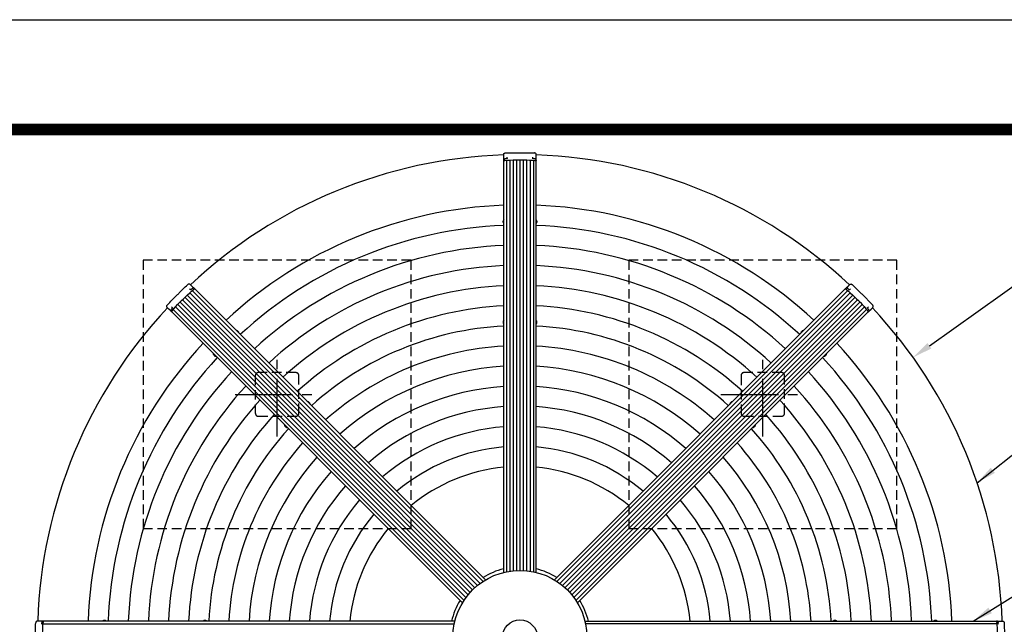
# Model space of a CAD drawing. Extents: x 0 to 12600, y 0 to 8910.
# Drawn here: x 1776 to 4714, y 7107 to 8910 of the extents above; entities that cross this region are included whole.
import ezdxf
from ezdxf.enums import TextEntityAlignment as Align

# ---------------------------------------------------------------- set-up
doc = ezdxf.new("R2010")
doc.units = 0
doc.header["$LTSCALE"] = 9
doc.linetypes.add('CENTER2', pattern=[28.575, 19.05, -3.175, 3.175, -3.175])
doc.linetypes.add('HIDDEN2', pattern=[4.7625, 3.175, -1.5875])
doc.layers.get('0').update_dxf_attribs({"linetype": 'CONTINUOUS'})
doc.layers.get('DEFPOINTS').update_dxf_attribs({"linetype": 'CONTINUOUS'})
for name, color, linetype in [('P001', 131, 'CONTINUOUS'), ('P002', 181, 'CONTINUOUS'), ('P006', 141, 'CONTINUOUS'), ('P020', 121, 'CONTINUOUS'), ('P901', 135, 'CONTINUOUS'), ('P906', 145, 'CONTINUOUS'), ('P919', 75, 'CONTINUOUS'), ('P_1CENTER', 2, 'CONTINUOUS'), ('P_2DIM', 6, 'CONTINUOUS'), ('P_5DRAWFRAME', 104, 'CONTINUOUS')]:
    doc.layers.add(name, color=color, linetype=linetype)
doc.styles.add('BIGFONT', font='simplex.shx', dxfattribs={"bigfont": 'bigfont.shx'})
doc.dimstyles.new('DIMBIGFONT$3', dxfattribs={"dimscale": 30, "dimtxt": 3, "dimasz": 2, "dimexe": 1.5, "dimexo": 3, "dimgap": 0.75, "dimtad": 1, "dimtih": 1, "dimtoh": 1, "dimdec": 1, "dimdsep": 46, "dimtxsty": 'BIGFONT', "dimcen": 0, "dimclrt": 230, "dimadec": 1, "dimazin": 2, "dimtfac": 0.6, "dimtdec": 1, "dimtofl": 0, "dimtmove": 0, "dimatfit": 0, "dimfxl": 0, "dimtvp": 1, "dimtolj": 1, "dimarcsym": 0})
doc.dimstyles.new('DIMBIGFONT$7', dxfattribs={"dimscale": 30, "dimtxt": 3, "dimasz": 2, "dimexe": 1.5, "dimexo": 3, "dimgap": 0.75, "dimtad": 1, "dimdec": 1, "dimdsep": 46, "dimtxsty": 'BIGFONT', "dimcen": 0, "dimclrt": 230, "dimadec": 1, "dimazin": 2, "dimtfac": 0.6, "dimtdec": 1, "dimtofl": 0, "dimtmove": 0, "dimatfit": 3, "dimfxl": 0, "dimtvp": 1, "dimtolj": 1, "dimarcsym": 0})

# ---------------------------------------------------------------- blocks, each defined once
blk = doc.blocks.new('DFP3')
at = {"color": 0}
for p, q in [((21.5, 286.6), (408, 286.6)), ((21.5, 286.55), (408, 286.55)), ((21.5, 286.5), (408, 286.5)), ((21.5, 286.45), (408, 286.45)), ((21.5, 286.4), (408, 286.4)), ((408, 286.35), (21.5, 286.35)), ((21.5, 286.3), (408, 286.3)), ((408, 286.25), (21.5, 286.25)), ((21.5, 286.2), (408, 286.2)), ((408, 286.15), (21.5, 286.15)), ((21.5, 286.1), (408, 286.1)), ((21.5, 286.05), (408, 286.05)), ((21.5, 286), (408, 286)), ((21.5, 285.95), (408, 285.95)), ((21.5, 285.9), (408, 285.9)), ((21.5, 285.85), (408, 285.85)), ((21.5, 285.8), (408, 285.8)), ((21.5, 285.75), (408, 285.75)), ((21.5, 285.7), (408, 285.7)), ((408, 285.65), (21.5, 285.65)), ((21.5, 285.6), (408, 285.6))]:
    blk.add_line(p, q, dxfattribs=at)
at = {"layer": 'DEFPOINTS', "color": 0}
blk.add_line((0, 297), (420, 297), dxfattribs=at)
at = {"color": 83, "style": 'BIGFONT'}
for tag, height, p in [('PROJECT1', 4, (283.377, 25.596)), ('DATE', 3, (344.677, 25.842)), ('SCALE', 3, (379.677, 25.842)), ('PROJECT2', 4, (284.202, 17.842)), ('PROJECT3', 4, (284.202, 10.567)), ('DWGNO', 3, (358.677, 10.567))]:
    blk.add_attdef(tag, text='', height=height, dxfattribs=at).set_placement(p, align=Align.BOTTOM_CENTER)
at = {"color": 83, "ltscale": 0.5, "style": 'BIGFONT', "flags": 8}
for tag, p in [('REV04', (26.475, 27.614)), ('REV03', (26.475, 21.705)), ('REV02', (26.475, 15.575)), ('REV01', (26.475, 10.325))]:
    blk.add_attdef(tag, text='', height=2, dxfattribs=at).set_placement(p, align=Align.BOTTOM_LEFT)
for tag, p in [('REVD4', (80.979, 27.614)), ('R4D', (92.672, 27.614)), ('R4C', (101.797, 27.614)), ('R4A', (110.922, 27.614)), ('REVD3', (80.979, 21.705)), ('R3D', (92.672, 21.705)), ('R3C', (101.797, 21.705)), ('R3A', (110.922, 21.705)), ('REVD2', (80.979, 15.575)), ('R2D', (92.672, 15.575)), ('R2C', (101.797, 15.575)), ('R2A', (110.922, 15.575)), ('REVD1', (80.979, 10.325)), ('R1D', (92.672, 10.325)), ('R1C', (101.797, 10.325)), ('R1A', (110.922, 10.325))]:
    blk.add_attdef(tag, text='', height=2, dxfattribs=at).set_placement(p, align=Align.BOTTOM_CENTER)
blk = doc.blocks.new('*D22')
at = {"layer": 'DEFPOINTS', "color": 0}
for p in [(4442, 7902.7), (2095.8, 6232.4)]:
    blk.add_point(p, dxfattribs=at)
at = {"layer": 'P_2DIM', "color": 0, "lineweight": -2}
for p, q in [((4490.9, 7937.5), (4927.3, 8248.2)), ((4927.3, 8248.2), (5464.1, 8248.2))]:
    blk.add_line(p, q, dxfattribs=at)
at = {"layer": 'P_2DIM', "color": 0}
blk.add_solid([(4485.1, 7945.6), (4496.7, 7929.3), (4442, 7902.7)], dxfattribs=at)
at = {"layer": 'P_2DIM', "color": 230, "insert": (5207, 8339.3), "char_height": 90, "attachment_point": 5, "style": 'BIGFONT'}
blk.add_mtext('\\A1;(∅2880)', dxfattribs=at)

msp = doc.modelspace()

# ---------------------------------------------------------------- linework, layer by layer
at = {"layer": 'P001'}
for radius in [200, 52]:
    msp.add_circle((3268.89, 7067.55), radius, dxfattribs=at)
for radius, start, end in [(1440, 91.93012, 133.06988), (1440, 46.93012, 88.06988), (1440, 136.93012, 178.06988), (1440, 1.93012, 43.06988), (210, 103.35315, 121.64685), (210, 58.35315, 76.64685), (210, 148.35315, 166.64685), (210, 13.35315, 31.64685)]:
    msp.add_arc((3268.89, 7067.55), radius, start, end, dxfattribs=at)
at = {"layer": 'P002'}
for p, q in [((3220.39, 8500.69), (3220.39, 8507.71)), ((3220.39, 8493.2), (3220.39, 8500.69)), ((3220.39, 8493.2), (3220.39, 8492.94)), ((3230.89, 8497.55), (3230.89, 8499.95)), ((3306.89, 8497.55), (3306.89, 8499.95)), ((3317.39, 8500.69), (3317.39, 8507.71)), ((3317.39, 8493.2), (3317.39, 8500.69)), ((3317.39, 8493.2), (3317.39, 8492.94)), ((2289.8, 8115.23), (2284.84, 8120.19)), ((2295.1, 8109.93), (2289.8, 8115.23)), ((4242.68, 8109.93), (4247.98, 8115.23)), ((4247.98, 8115.23), (4252.94, 8120.19)), ((2284.6, 8105.58), (2282.9, 8107.28)), ((2295.1, 8109.93), (2295.28, 8109.75)), ((4242.68, 8109.93), (4242.5, 8109.75)), ((4253.18, 8105.58), (4254.88, 8107.28)), ((2221.21, 8046.64), (2216.25, 8051.6)), ((2230.86, 8051.84), (2229.16, 8053.54)), ((4306.92, 8051.84), (4308.62, 8053.54)), ((4316.57, 8046.64), (4321.53, 8051.6)), ((2226.51, 8041.34), (2221.21, 8046.64)), ((2226.51, 8041.34), (2226.69, 8041.16)), ((4311.27, 8041.34), (4311.09, 8041.16)), ((4311.27, 8041.34), (4316.57, 8046.64)), ((1835.75, 7116.05), (1828.73, 7116.05)), ((1843.24, 7116.05), (1835.75, 7116.05)), ((1843.24, 7116.05), (1843.5, 7116.05)), ((4694.54, 7116.05), (4694.28, 7116.05)), ((4694.54, 7116.05), (4702.03, 7116.05)), ((4702.03, 7116.05), (4709.05, 7116.05))]:
    msp.add_line(p, q, dxfattribs=at)
at = {"layer": 'P002', "flags": 128}
for points in [[(3222.8, 8494.68), (3222.9, 8494.69), (3223.02, 8494.66)], [(3224.07, 8490.37), (3232.08, 8490.96), (3240.17, 8491.44), (3248.33, 8491.8), (3256.53, 8492.03), (3264.77, 8492.15), (3273.01, 8492.15), (3281.25, 8492.03), (3289.46, 8491.8), (3297.61, 8491.44), (3305.71, 8490.96), (3313.71, 8490.37)], [(3220.39, 8488.93), (3220.46, 8489.17), (3220.65, 8489.4), (3220.97, 8489.63), (3221.4, 8489.83), (3221.94, 8490.01), (3222.57, 8490.16), (3223.27, 8490.28), (3224.03, 8490.37)], [(3317.39, 8488.93), (3317.33, 8489.17), (3317.13, 8489.4), (3316.81, 8489.63), (3316.38, 8489.83), (3315.84, 8490.01), (3315.21, 8490.16), (3314.51, 8490.28), (3313.75, 8490.37)], [(2231.11, 8041.94), (2236.36, 8048.02), (2241.74, 8054.08), (2247.26, 8060.1), (2252.89, 8066.07), (2258.63, 8071.98), (2264.46, 8077.81), (2270.37, 8083.55), (2276.34, 8089.19), (2282.36, 8094.7), (2288.42, 8100.09), (2294.5, 8105.33)], [(2298.12, 8106.91), (2297.9, 8107.03), (2297.6, 8107.06), (2297.22, 8107), (2296.77, 8106.83), (2296.26, 8106.58), (2295.71, 8106.24), (2295.12, 8105.83), (2294.53, 8105.35)], [(4239.66, 8106.91), (4239.88, 8107.03), (4240.18, 8107.06), (4240.56, 8107), (4241.02, 8106.83), (4241.52, 8106.58), (4242.08, 8106.24), (4242.66, 8105.83), (4243.25, 8105.35)], [(4243.29, 8105.33), (4249.36, 8100.09), (4255.42, 8094.7), (4261.44, 8089.19), (4267.41, 8083.55), (4273.32, 8077.81), (4279.15, 8071.98), (4284.89, 8066.07), (4290.53, 8060.1), (4296.04, 8054.08), (4301.43, 8048.02), (4306.67, 8041.94)], [(4245.44, 8109.28), (4245.51, 8109.21), (4245.57, 8109.11)], [(2227.17, 8044.1), (2227.23, 8044.17), (2227.33, 8044.23)], [(2229.53, 8038.32), (2229.41, 8038.54), (2229.38, 8038.84), (2229.45, 8039.22), (2229.61, 8039.67), (2229.86, 8040.18), (2230.2, 8040.74), (2230.61, 8041.32), (2231.09, 8041.91)], [(4308.25, 8038.32), (4308.38, 8038.54), (4308.4, 8038.84), (4308.34, 8039.22), (4308.17, 8039.67), (4307.92, 8040.18), (4307.58, 8040.74), (4307.17, 8041.32), (4306.7, 8041.91)], [(1846.07, 7022.73), (1845.48, 7030.74), (1845, 7038.83), (1844.65, 7046.98), (1844.41, 7055.19), (1844.29, 7063.43), (1844.29, 7071.67), (1844.41, 7079.91), (1844.65, 7088.12), (1845, 7096.27), (1845.48, 7104.36), (1846.07, 7112.37)], [(1847.51, 7116.05), (1847.27, 7115.98), (1847.04, 7115.79), (1846.82, 7115.47), (1846.61, 7115.04), (1846.43, 7114.5), (1846.28, 7113.87), (1846.16, 7113.17), (1846.07, 7112.41)], [(4690.27, 7116.05), (4690.51, 7115.98), (4690.74, 7115.79), (4690.97, 7115.47), (4691.17, 7115.04), (4691.35, 7114.5), (4691.5, 7113.87), (4691.62, 7113.17), (4691.71, 7112.41)], [(4691.71, 7112.37), (4692.3, 7104.36), (4692.78, 7096.27), (4693.14, 7088.12), (4693.38, 7079.91), (4693.49, 7071.67), (4693.49, 7063.43), (4693.38, 7055.19), (4693.14, 7046.98), (4692.78, 7038.83), (4692.3, 7030.74), (4691.71, 7022.73)], [(4696.03, 7113.64), (4696.03, 7113.54), (4696, 7113.43)]]:
    msp.add_lwpolyline(points, dxfattribs=at)
at = {"layer": 'P002'}
for centre, start, end in [((3221.87, 8492.71), 132.30759, 181.64462), ((4243.38, 8108.54), 87.30759, 136.64462), ((2227.9, 8042.04), 177.30759, 226.64462), ((4694.05, 7114.57), 42.30759, 91.64462)]:
    msp.add_arc(centre, 1.48, start, end, dxfattribs=at)
for points, knots in [([(3220.39, 8507.71), (3220.43, 8508.18), (3220.51, 8509.13), (3221.07, 8510.32), (3221.79, 8511.22), (3222.48, 8511.8), (3223.21, 8512.23), (3223.91, 8512.51), (3224.57, 8512.65), (3224.96, 8512.69), (3225.18, 8512.7), (3225.24, 8512.71)], [0, 0, 0, 0, 0.21766318, 0.44200301, 0.59281249, 0.70373915, 0.78766837, 0.89053768, 0.93934456, 0.98276948, 1, 1, 1, 1]), ([(3221.7, 8494.32), (3221.6, 8494.28), (3221.27, 8494.16), (3221.03, 8493.95), (3220.87, 8493.81)], [0, 0, 0, 0, 0.3047724, 1, 1, 1, 1]), ([(3222.8, 8494.68), (3222.51, 8494.61), (3222.1, 8494.52), (3221.78, 8494.37), (3221.69, 8494.32)], [0, 0, 0, 0, 0.7194547, 1, 1, 1, 1]), ([(3229.82, 8495.32), (3228.57, 8495.23), (3226.71, 8495.09), (3224.86, 8494.94), (3224.26, 8494.9)], [0, 0, 0, 0, 0.6706012, 1, 1, 1, 1]), ([(3225.24, 8512.71), (3232.48, 8512.9), (3243.35, 8513.18), (3257.93, 8513.34), (3268.88, 8513.38), (3279.81, 8513.34), (3294.39, 8513.18), (3305.27, 8512.9), (3312.54, 8512.71)], [0, 0, 0, 0, 0.24952254, 0.37476195, 0.50000014, 0.62475973, 0.7495206, 1, 1, 1, 1]), ([(3230.89, 8496.33), (3230.89, 8496.33), (3230.89, 8496.23), (3230.84, 8496.03), (3230.67, 8495.74), (3230.4, 8495.5), (3230.1, 8495.35), (3229.9, 8495.34), (3229.82, 8495.33)], [0, 0, 0, 0, 0.0079657, 0.2123969, 0.4105039, 0.6234488, 0.8427224, 1, 1, 1, 1]), ([(3230.89, 8496.37), (3230.89, 8496.39), (3230.89, 8496.64), (3230.89, 8497.11), (3230.89, 8497.4), (3230.89, 8497.55)], [0, 0, 0, 0, 0.0381557, 0.4953837, 1, 1, 1, 1]), ([(3306.89, 8496.37), (3306.89, 8496.39), (3306.89, 8496.64), (3306.89, 8497.11), (3306.89, 8497.4), (3306.89, 8497.55)], [0, 0, 0, 0, 0.0381557, 0.4953837, 1, 1, 1, 1]), ([(3307.96, 8495.34), (3307.88, 8495.34), (3307.7, 8495.35), (3307.39, 8495.5), (3307.11, 8495.74), (3306.94, 8496.04), (3306.88, 8496.27), (3306.89, 8496.38), (3306.9, 8496.4)], [0, 0, 0, 0, 0.1425847, 0.349462, 0.5628301, 0.7632833, 0.9595655, 1, 1, 1, 1]), ([(3313.53, 8494.9), (3312.29, 8494.99), (3310.44, 8495.14), (3308.58, 8495.28), (3307.96, 8495.32)], [0, 0, 0, 0, 0.67060927, 1, 1, 1, 1]), ([(3317.39, 8507.71), (3317.35, 8508.18), (3317.28, 8509.13), (3316.72, 8510.32), (3315.99, 8511.22), (3315.3, 8511.8), (3314.57, 8512.23), (3313.87, 8512.51), (3313.21, 8512.65), (3312.82, 8512.69), (3312.6, 8512.7), (3312.54, 8512.71)], [0, 0, 0, 0, 0.21766318, 0.44200301, 0.59281249, 0.70373915, 0.78766837, 0.89053768, 0.93934456, 0.98276948, 1, 1, 1, 1]), ([(3314.98, 8494.68), (3314.91, 8494.7), (3314.51, 8494.79), (3313.97, 8494.86), (3313.51, 8494.9), (3313.44, 8494.9)], [0, 0, 0, 0, 0.1416855, 0.8757114, 1, 1, 1, 1]), ([(3316.1, 8494.33), (3316.04, 8494.35), (3315.74, 8494.5), (3315.37, 8494.62), (3315, 8494.68), (3314.98, 8494.68)], [0, 0, 0, 0, 0.1800844, 0.9419378, 1, 1, 1, 1]), ([(3316.91, 8493.79), (3316.85, 8493.85), (3316.64, 8494.07), (3316.38, 8494.23), (3316.13, 8494.32), (3316.09, 8494.33)], [0, 0, 0, 0, 0.2646434, 0.9049841, 1, 1, 1, 1]), ([(3317.39, 8492.75), (3317.36, 8492.98), (3317.29, 8493.4), (3317.03, 8493.68), (3316.91, 8493.81)], [0, 0, 0, 0, 0.5577458, 1, 1, 1, 1]), ([(2216.15, 8058.56), (2221.13, 8063.82), (2228.62, 8071.71), (2238.81, 8082.12), (2246.52, 8089.9), (2254.29, 8097.6), (2264.71, 8107.79), (2272.6, 8115.29), (2277.88, 8120.3)], [0, 0, 0, 0, 0.24952254, 0.37476195, 0.50000014, 0.62475973, 0.7495206, 1, 1, 1, 1]), ([(2284.84, 8120.19), (2284.48, 8120.49), (2283.76, 8121.11), (2282.51, 8121.56), (2281.37, 8121.69), (2280.47, 8121.61), (2279.65, 8121.4), (2278.96, 8121.1), (2278.39, 8120.73), (2278.08, 8120.49), (2277.92, 8120.34), (2277.88, 8120.3)], [0, 0, 0, 0, 0.21766318, 0.44200301, 0.59281249, 0.70373915, 0.78766837, 0.89053768, 0.93934456, 0.98276948, 1, 1, 1, 1]), ([(4252.94, 8120.19), (4253.3, 8120.49), (4254.03, 8121.11), (4255.27, 8121.56), (4256.41, 8121.69), (4257.31, 8121.61), (4258.13, 8121.4), (4258.82, 8121.1), (4259.39, 8120.73), (4259.7, 8120.49), (4259.86, 8120.34), (4259.91, 8120.3)], [0, 0, 0, 0, 0.21766318, 0.44200301, 0.59281249, 0.70373915, 0.78766837, 0.89053768, 0.93934456, 0.98276948, 1, 1, 1, 1]), ([(4259.91, 8120.3), (4265.16, 8115.31), (4273.05, 8107.82), (4283.47, 8097.63), (4291.24, 8089.92), (4298.94, 8082.15), (4309.13, 8071.74), (4316.63, 8063.84), (4321.64, 8058.56)], [0, 0, 0, 0, 0.24952254, 0.37476195, 0.50000014, 0.62475973, 0.7495206, 1, 1, 1, 1]), ([(2285.43, 8104.75), (2285.42, 8104.76), (2285.24, 8104.94), (2284.91, 8105.27), (2284.71, 8105.47), (2284.6, 8105.58)], [0, 0, 0, 0, 0.0381557, 0.4953837, 1, 1, 1, 1]), ([(2286.92, 8104.77), (2286.86, 8104.72), (2286.72, 8104.6), (2286.4, 8104.48), (2286.04, 8104.46), (2285.7, 8104.55), (2285.5, 8104.67), (2285.43, 8104.76), (2285.42, 8104.77)], [0, 0, 0, 0, 0.1425847, 0.349462, 0.5628301, 0.7632833, 0.9595655, 1, 1, 1, 1]), ([(2291.17, 8108.4), (2290.22, 8107.59), (2288.81, 8106.39), (2287.4, 8105.17), (2286.93, 8104.76)], [0, 0, 0, 0, 0.67060927, 1, 1, 1, 1]), ([(2292.34, 8109.27), (2292.29, 8109.24), (2291.94, 8109.02), (2291.51, 8108.69), (2291.15, 8108.39), (2291.1, 8108.34)], [0, 0, 0, 0, 0.1416855, 0.8757114, 1, 1, 1, 1]), ([(2293.39, 8109.81), (2293.33, 8109.79), (2293.01, 8109.68), (2292.67, 8109.51), (2292.37, 8109.29), (2292.34, 8109.27)], [0, 0, 0, 0, 0.1800844, 0.9419378, 1, 1, 1, 1]), ([(2294.34, 8110.01), (2294.25, 8110.01), (2293.95, 8110.02), (2293.65, 8109.94), (2293.42, 8109.83), (2293.38, 8109.81)], [0, 0, 0, 0, 0.2646434, 0.9049841, 1, 1, 1, 1]), ([(2295.42, 8109.61), (2295.23, 8109.75), (2294.89, 8110), (2294.5, 8110.01), (2294.33, 8110.02)], [0, 0, 0, 0, 0.5577458, 1, 1, 1, 1]), ([(4244.4, 8109.79), (4244.3, 8109.84), (4243.98, 8109.99), (4243.67, 8110.01), (4243.45, 8110.03)], [0, 0, 0, 0, 0.3047724, 1, 1, 1, 1]), ([(4245.44, 8109.27), (4245.18, 8109.43), (4244.82, 8109.65), (4244.49, 8109.78), (4244.4, 8109.81)], [0, 0, 0, 0, 0.7194547, 1, 1, 1, 1]), ([(4250.85, 8104.76), (4249.9, 8105.58), (4248.49, 8106.8), (4247.08, 8108), (4246.61, 8108.4)], [0, 0, 0, 0, 0.6706012, 1, 1, 1, 1]), ([(4252.32, 8104.72), (4252.32, 8104.72), (4252.25, 8104.65), (4252.07, 8104.54), (4251.74, 8104.46), (4251.39, 8104.48), (4251.07, 8104.59), (4250.92, 8104.72), (4250.86, 8104.77)], [0, 0, 0, 0, 0.0079657, 0.2123969, 0.4105039, 0.6234488, 0.8427224, 1, 1, 1, 1]), ([(4252.35, 8104.75), (4252.36, 8104.76), (4252.54, 8104.94), (4252.87, 8105.27), (4253.08, 8105.47), (4253.18, 8105.58)], [0, 0, 0, 0, 0.0381557, 0.4953837, 1, 1, 1, 1]), ([(2216.25, 8051.6), (2215.95, 8051.96), (2215.33, 8052.69), (2214.88, 8053.93), (2214.75, 8055.07), (2214.83, 8055.97), (2215.04, 8056.79), (2215.35, 8057.48), (2215.71, 8058.05), (2215.95, 8058.36), (2216.1, 8058.52), (2216.15, 8058.56)], [0, 0, 0, 0, 0.21766318, 0.44200301, 0.59281249, 0.70373915, 0.78766837, 0.89053768, 0.93934456, 0.98276948, 1, 1, 1, 1]), ([(2231.69, 8051.01), (2231.68, 8051.02), (2231.5, 8051.2), (2231.17, 8051.53), (2230.97, 8051.73), (2230.86, 8051.84)], [0, 0, 0, 0, 0.0381557, 0.4953837, 1, 1, 1, 1]), ([(4306.09, 8051.01), (4306.1, 8051.02), (4306.28, 8051.2), (4306.62, 8051.53), (4306.82, 8051.73), (4306.92, 8051.84)], [0, 0, 0, 0, 0.0381557, 0.4953837, 1, 1, 1, 1]), ([(4321.53, 8051.6), (4321.84, 8051.96), (4322.45, 8052.69), (4322.9, 8053.93), (4323.03, 8055.07), (4322.95, 8055.97), (4322.74, 8056.79), (4322.44, 8057.48), (4322.07, 8058.05), (4321.83, 8058.36), (4321.68, 8058.52), (4321.64, 8058.56)], [0, 0, 0, 0, 0.21766318, 0.44200301, 0.59281249, 0.70373915, 0.78766837, 0.89053768, 0.93934456, 0.98276948, 1, 1, 1, 1]), ([(2226.65, 8043.06), (2226.6, 8042.96), (2226.45, 8042.64), (2226.43, 8042.33), (2226.42, 8042.11)], [0, 0, 0, 0, 0.3047724, 1, 1, 1, 1]), ([(2227.17, 8044.1), (2227.01, 8043.84), (2226.79, 8043.48), (2226.67, 8043.15), (2226.63, 8043.06)], [0, 0, 0, 0, 0.7194547, 1, 1, 1, 1]), ([(2231.68, 8049.51), (2230.86, 8048.56), (2229.64, 8047.15), (2228.44, 8045.74), (2228.04, 8045.27)], [0, 0, 0, 0, 0.6706012, 1, 1, 1, 1]), ([(2231.72, 8050.98), (2231.72, 8050.98), (2231.79, 8050.91), (2231.9, 8050.73), (2231.98, 8050.4), (2231.96, 8050.05), (2231.85, 8049.73), (2231.72, 8049.58), (2231.67, 8049.52)], [0, 0, 0, 0, 0.0079657, 0.2123969, 0.4105039, 0.6234488, 0.8427224, 1, 1, 1, 1]), ([(4306.11, 8049.52), (4306.06, 8049.58), (4305.94, 8049.72), (4305.82, 8050.04), (4305.8, 8050.41), (4305.89, 8050.74), (4306.01, 8050.94), (4306.1, 8051.01), (4306.11, 8051.03)], [0, 0, 0, 0, 0.1425847, 0.349462, 0.5628301, 0.7632833, 0.9595655, 1, 1, 1, 1]), ([(4309.74, 8045.27), (4308.93, 8046.22), (4307.73, 8047.63), (4306.51, 8049.04), (4306.1, 8049.51)], [0, 0, 0, 0, 0.67060927, 1, 1, 1, 1]), ([(4310.61, 8044.1), (4310.58, 8044.15), (4310.36, 8044.51), (4310.03, 8044.93), (4309.73, 8045.29), (4309.68, 8045.34)], [0, 0, 0, 0, 0.1416855, 0.8757114, 1, 1, 1, 1]), ([(4311.15, 8043.05), (4311.13, 8043.11), (4311.02, 8043.43), (4310.85, 8043.77), (4310.63, 8044.08), (4310.61, 8044.1)], [0, 0, 0, 0, 0.1800844, 0.9419378, 1, 1, 1, 1]), ([(4310.95, 8041.02), (4311.09, 8041.21), (4311.35, 8041.55), (4311.36, 8041.94), (4311.36, 8042.11)], [0, 0, 0, 0, 0.5577458, 1, 1, 1, 1]), ([(4311.35, 8042.1), (4311.35, 8042.19), (4311.36, 8042.49), (4311.28, 8042.79), (4311.17, 8043.03), (4311.15, 8043.06)], [0, 0, 0, 0, 0.2646434, 0.9049841, 1, 1, 1, 1]), ([(1823.73, 7023.9), (1823.55, 7031.14), (1823.26, 7042.01), (1823.1, 7056.59), (1823.06, 7067.54), (1823.1, 7078.47), (1823.26, 7093.05), (1823.55, 7103.93), (1823.73, 7111.2)], [0, 0, 0, 0, 0.24952254, 0.37476195, 0.50000014, 0.62475973, 0.7495206, 1, 1, 1, 1]), ([(1828.73, 7116.05), (1828.26, 7116.01), (1827.32, 7115.93), (1826.12, 7115.37), (1825.22, 7114.65), (1824.64, 7113.96), (1824.21, 7113.23), (1823.94, 7112.53), (1823.79, 7111.87), (1823.75, 7111.48), (1823.74, 7111.26), (1823.73, 7111.2)], [0, 0, 0, 0, 0.21766318, 0.44200301, 0.59281249, 0.70373915, 0.78766837, 0.89053768, 0.93934456, 0.98276948, 1, 1, 1, 1]), ([(1841.55, 7112.19), (1841.45, 7110.95), (1841.3, 7109.1), (1841.17, 7107.23), (1841.12, 7106.62)], [0, 0, 0, 0, 0.67060927, 1, 1, 1, 1]), ([(1841.76, 7113.64), (1841.75, 7113.57), (1841.65, 7113.17), (1841.58, 7112.63), (1841.54, 7112.17), (1841.54, 7112.1)], [0, 0, 0, 0, 0.1416855, 0.8757114, 1, 1, 1, 1]), ([(1842.11, 7114.76), (1842.09, 7114.7), (1841.95, 7114.39), (1841.82, 7114.03), (1841.76, 7113.66), (1841.76, 7113.63)], [0, 0, 0, 0, 0.1800844, 0.9419378, 1, 1, 1, 1]), ([(1842.65, 7115.57), (1842.59, 7115.51), (1842.37, 7115.3), (1842.21, 7115.04), (1842.13, 7114.78), (1842.11, 7114.75)], [0, 0, 0, 0, 0.2646434, 0.9049841, 1, 1, 1, 1]), ([(1843.7, 7116.05), (1843.46, 7116.01), (1843.04, 7115.95), (1842.76, 7115.69), (1842.64, 7115.57)], [0, 0, 0, 0, 0.5577458, 1, 1, 1, 1]), ([(4695.66, 7114.74), (4695.62, 7114.84), (4695.5, 7115.17), (4695.3, 7115.41), (4695.15, 7115.57)], [0, 0, 0, 0, 0.3047724, 1, 1, 1, 1]), ([(4696.02, 7113.64), (4695.95, 7113.93), (4695.86, 7114.34), (4695.71, 7114.66), (4695.67, 7114.75)], [0, 0, 0, 0, 0.7194547, 1, 1, 1, 1]), ([(4696.66, 7106.62), (4696.57, 7107.87), (4696.44, 7109.73), (4696.29, 7111.58), (4696.24, 7112.19)], [0, 0, 0, 0, 0.6706012, 1, 1, 1, 1]), ([(4709.05, 7116.05), (4709.52, 7116.01), (4710.47, 7115.93), (4711.66, 7115.37), (4712.56, 7114.65), (4713.14, 7113.96), (4713.57, 7113.23), (4713.85, 7112.53), (4713.99, 7111.87), (4714.04, 7111.48), (4714.04, 7111.26), (4714.05, 7111.2)], [0, 0, 0, 0, 0.21766318, 0.44200301, 0.59281249, 0.70373915, 0.78766837, 0.89053768, 0.93934456, 0.98276948, 1, 1, 1, 1]), ([(4714.05, 7111.2), (4714.24, 7103.96), (4714.52, 7093.09), (4714.68, 7078.51), (4714.72, 7067.56), (4714.68, 7056.63), (4714.52, 7042.05), (4714.24, 7031.17), (4714.05, 7023.9)], [0, 0, 0, 0, 0.24952254, 0.37476195, 0.50000014, 0.62475973, 0.7495206, 1, 1, 1, 1])]:
    msp.add_open_spline(points, degree=3, knots=knots, dxfattribs=at)
for points in [[(3220.39, 8488.93), (3220.39, 8492.75)], [(3223.02, 8494.66), (3224.34, 8494.85)], [(3230.89, 8496.37), (3230.89, 8496.33)], [(3306.89, 8496.37), (3306.89, 8496.33)], [(3317.39, 8488.93), (3317.39, 8492.75)], [(2285.43, 8104.75), (2285.46, 8104.72)], [(2298.12, 8106.91), (2295.42, 8109.61)], [(4239.66, 8106.91), (4242.36, 8109.61)], [(4245.57, 8109.11), (4246.64, 8108.31)], [(4252.35, 8104.75), (4252.32, 8104.72)], [(2229.53, 8038.32), (2226.83, 8041.02)], [(2227.33, 8044.23), (2228.13, 8045.3)], [(2231.69, 8051.01), (2231.72, 8050.98)], [(4306.09, 8051.01), (4306.06, 8050.98)], [(4308.25, 8038.32), (4310.95, 8041.02)], [(1847.51, 7116.05), (1843.7, 7116.05)], [(4690.27, 7116.05), (4694.09, 7116.05)], [(4696, 7113.43), (4696.19, 7112.1)]]:
    msp.add_open_spline(points, degree=1, dxfattribs=at)
at = {"layer": 'P006'}
for p, q in [((3220.39, 7261.58), (3220.39, 8488.93)), ((3317.39, 7261.58), (3317.39, 8488.93)), ((3165.99, 7239.04), (2298.12, 8106.91)), ((3371.8, 7239.04), (4239.66, 8106.91)), ((3097.4, 7170.46), (2229.53, 8038.32)), ((3440.39, 7170.46), (4308.25, 8038.32)), ((3074.86, 7116.05), (1847.51, 7116.05)), ((3462.92, 7116.05), (4690.27, 7116.05))]:
    msp.add_line(p, q, dxfattribs=at)
for points in [[(3224.07, 8490.37), (3223.56, 8490.31), (3222.54, 8490.2), (3221.36, 8489.85), (3220.55, 8489.42), (3220.44, 8489.09), (3220.39, 8488.93)], [(3313.71, 8490.37), (3314.22, 8490.31), (3315.24, 8490.2), (3316.43, 8489.85), (3317.24, 8489.42), (3317.34, 8489.09), (3317.39, 8488.93)], [(2294.5, 8105.33), (2294.9, 8105.65), (2295.7, 8106.29), (2296.79, 8106.88), (2297.66, 8107.15), (2297.97, 8106.99), (2298.12, 8106.91)], [(4243.29, 8105.33), (4242.88, 8105.65), (4242.08, 8106.29), (4241, 8106.88), (4240.12, 8107.15), (4239.81, 8106.99), (4239.66, 8106.91)], [(2231.11, 8041.94), (2230.79, 8041.54), (2230.15, 8040.74), (2229.56, 8039.66), (2229.29, 8038.78), (2229.45, 8038.47), (2229.53, 8038.32)], [(4306.67, 8041.94), (4306.99, 8041.54), (4307.63, 8040.74), (4308.22, 8039.66), (4308.49, 8038.78), (4308.33, 8038.47), (4308.25, 8038.32)], [(1846.07, 7112.37), (1846.13, 7112.88), (1846.24, 7113.9), (1846.59, 7115.09), (1847.02, 7115.9), (1847.35, 7116), (1847.51, 7116.05)], [(4691.71, 7112.37), (4691.65, 7112.88), (4691.54, 7113.9), (4691.19, 7115.09), (4690.76, 7115.9), (4690.43, 7116), (4690.27, 7116.05)]]:
    msp.add_open_spline(points, degree=3, knots=[0, 0, 0, 0, 0.24980419, 0.49960338, 0.74943581, 1, 1, 1, 1], dxfattribs=at)
at = {"layer": 'P020'}
for p, q in [((3218.31, 8308.35), (3218.31, 8308.93)), ((3218.69, 8308.35), (3218.31, 8308.35)), ((3218.31, 8306.35), (3218.31, 8306.93)), ((3218.31, 8306.93), (3218.69, 8306.93)), ((3218.69, 8310.54), (3218.67, 8310.55)), ((3218.67, 8304.73), (3218.69, 8304.74)), ((3319.11, 8310.55), (3319.09, 8310.54)), ((3319.47, 8308.35), (3319.09, 8308.35)), ((3319.09, 8306.93), (3319.47, 8306.93)), ((3319.09, 8304.74), (3319.11, 8304.73)), ((3319.47, 8308.93), (3319.47, 8308.35)), ((3319.47, 8306.93), (3319.47, 8306.35)), ((3218.31, 8008.33), (3218.31, 8008.91)), ((3218.69, 8008.33), (3218.31, 8008.33)), ((3218.31, 8006.33), (3218.31, 8006.91)), ((3218.31, 8006.91), (3218.69, 8006.91)), ((3218.69, 8010.52), (3218.67, 8010.54)), ((3218.67, 8004.71), (3218.69, 8004.72)), ((3319.11, 8010.54), (3319.09, 8010.52)), ((3319.47, 8008.33), (3319.09, 8008.33)), ((3319.09, 8006.91), (3319.47, 8006.91)), ((3319.09, 8004.72), (3319.11, 8004.71)), ((3319.47, 8008.91), (3319.47, 8008.33)), ((3319.47, 8006.91), (3319.47, 8006.33)), ((2426.87, 7981.1), (2427.28, 7980.69)), ((2428.28, 7979.69), (2428.69, 7979.28)), ((2429.59, 7977.88), (2429.56, 7977.87)), ((4108.22, 7977.87), (4108.2, 7977.88)), ((4109.09, 7979.28), (4109.5, 7979.69)), ((4110.5, 7980.69), (4110.91, 7981.1)), ((2355.75, 7909.16), (2355.34, 7909.57)), ((2357.16, 7907.75), (2356.75, 7908.16)), ((2358.57, 7906.88), (2358.56, 7906.86)), ((4179.22, 7906.86), (4179.21, 7906.88)), ((4181.03, 7908.16), (4180.62, 7907.75)), ((4182.45, 7909.57), (4182.04, 7909.16)), ((2637.6, 7769.83), (2637.61, 7769.85)), ((2639.01, 7768.96), (2639.42, 7768.55)), ((2639.15, 7768.28), (2639.42, 7768.55)), ((2640.43, 7767.55), (2640.84, 7767.14)), ((3896.95, 7767.14), (3897.36, 7767.55)), ((3898.36, 7768.55), (3898.77, 7768.96)), ((3898.36, 7768.55), (3898.63, 7768.28)), ((3900.17, 7769.85), (3900.18, 7769.83)), ((2566.59, 7698.83), (2566.61, 7698.84)), ((3971.17, 7698.84), (3971.19, 7698.83)), ((2567.89, 7697.02), (2567.48, 7697.43)), ((2567.89, 7697.02), (2568.16, 7697.29)), ((2569.3, 7695.61), (2568.89, 7696.02)), ((3968.89, 7696.02), (3968.48, 7695.61)), ((3969.62, 7697.29), (3969.89, 7697.02)), ((3970.3, 7697.43), (3969.89, 7697.02)), ((2025.89, 7117.77), (2025.9, 7117.75)), ((2027.51, 7118.13), (2028.09, 7118.13)), ((2028.09, 7118.13), (2028.09, 7117.75)), ((2029.51, 7117.75), (2029.51, 7118.13)), ((2029.51, 7118.13), (2030.09, 7118.13)), ((2031.7, 7117.75), (2031.71, 7117.77)), ((2325.91, 7117.77), (2325.92, 7117.75)), ((2327.53, 7118.13), (2328.11, 7118.13)), ((2328.11, 7118.13), (2328.11, 7117.75)), ((2329.53, 7117.75), (2329.53, 7118.13)), ((2329.53, 7118.13), (2330.11, 7118.13)), ((2331.72, 7117.75), (2331.73, 7117.77)), ((4206.05, 7117.77), (4206.07, 7117.75)), ((4207.68, 7118.13), (4208.26, 7118.13)), ((4208.26, 7118.13), (4208.26, 7117.75)), ((4209.68, 7117.75), (4209.68, 7118.13)), ((4209.68, 7118.13), (4210.25, 7118.13)), ((4211.86, 7117.75), (4211.88, 7117.77)), ((4506.07, 7117.77), (4506.08, 7117.75)), ((4507.69, 7118.13), (4508.27, 7118.13)), ((4508.27, 7118.13), (4508.27, 7117.75)), ((4509.69, 7117.75), (4509.69, 7118.13)), ((4509.69, 7118.13), (4510.27, 7118.13)), ((4511.88, 7117.75), (4511.89, 7117.77))]:
    msp.add_line(p, q, dxfattribs=at)
at = {"layer": 'P020', "flags": 128}
for points in [[(2427.28, 7980.69), (2427.26, 7980.67), (2427.23, 7980.65), (2427.2, 7980.62), (2427.17, 7980.58), (2427.13, 7980.55), (2427.09, 7980.51), (2427.05, 7980.47), (2427.01, 7980.42)], [(2428.01, 7979.42), (2428.06, 7979.46), (2428.1, 7979.51), (2428.14, 7979.55), (2428.17, 7979.58), (2428.2, 7979.61), (2428.23, 7979.64), (2428.26, 7979.67), (2428.28, 7979.69)], [(4109.5, 7979.69), (4109.52, 7979.67), (4109.55, 7979.64), (4109.58, 7979.61), (4109.61, 7979.58), (4109.65, 7979.55), (4109.68, 7979.51), (4109.73, 7979.46), (4109.77, 7979.42)], [(4110.78, 7980.42), (4110.73, 7980.47), (4110.69, 7980.51), (4110.65, 7980.55), (4110.61, 7980.58), (4110.58, 7980.62), (4110.55, 7980.65), (4110.53, 7980.67), (4110.5, 7980.69)], [(2356.02, 7909.43), (2355.97, 7909.39), (2355.93, 7909.35), (2355.89, 7909.31), (2355.86, 7909.27), (2355.82, 7909.24), (2355.79, 7909.21), (2355.77, 7909.19), (2355.75, 7909.16)], [(2356.75, 7908.16), (2356.77, 7908.18), (2356.8, 7908.21), (2356.83, 7908.24), (2356.86, 7908.27), (2356.9, 7908.3), (2356.93, 7908.34), (2356.98, 7908.39), (2357.02, 7908.43)], [(4180.76, 7908.43), (4180.81, 7908.39), (4180.85, 7908.34), (4180.89, 7908.3), (4180.92, 7908.27), (4180.95, 7908.24), (4180.98, 7908.21), (4181.01, 7908.18), (4181.03, 7908.16)], [(4182.04, 7909.16), (4182.01, 7909.19), (4181.99, 7909.21), (4181.96, 7909.24), (4181.93, 7909.27), (4181.89, 7909.31), (4181.85, 7909.35), (4181.81, 7909.39), (4181.76, 7909.43)], [(2640.15, 7767.28), (2640.2, 7767.32), (2640.24, 7767.36), (2640.28, 7767.4), (2640.32, 7767.44), (2640.35, 7767.47), (2640.38, 7767.5), (2640.4, 7767.52), (2640.43, 7767.55)], [(3897.36, 7767.55), (3897.38, 7767.52), (3897.4, 7767.5), (3897.43, 7767.47), (3897.47, 7767.44), (3897.5, 7767.4), (3897.54, 7767.36), (3897.58, 7767.32), (3897.63, 7767.28)], [(2568.89, 7696.02), (2568.92, 7696.04), (2568.94, 7696.06), (2568.97, 7696.09), (2569, 7696.12), (2569.04, 7696.16), (2569.08, 7696.2), (2569.12, 7696.24), (2569.17, 7696.29)], [(3968.62, 7696.29), (3968.66, 7696.24), (3968.7, 7696.2), (3968.74, 7696.16), (3968.78, 7696.12), (3968.81, 7696.09), (3968.84, 7696.06), (3968.86, 7696.04), (3968.89, 7696.02)]]:
    msp.add_lwpolyline(points, dxfattribs=at)
at = {"layer": 'P020'}
for centre, radius, start, end in [((3227.29, 8307.64), 9.07, 161.36445, 171.82802), ((3227.29, 8307.64), 9.07, 188.17198, 198.63555), ((3227.29, 8307.64), 9.1, 139.30944, 161.34033), ((3228.74, 8307.64), 10.07, 175.9566, 184.0434), ((3227.29, 8307.64), 9.1, 198.65967, 220.69056), ((3310.49, 8307.64), 9.1, 18.65967, 40.69056), ((3310.49, 8307.64), 9.1, 319.30944, 341.34033), ((3310.49, 8307.64), 9.07, 8.17198, 18.63555), ((3309.04, 8307.64), 10.07, 355.9566, 4.0434), ((3310.49, 8307.64), 9.07, 341.36445, 351.82802), ((3227.29, 8007.62), 9.07, 161.36445, 171.82802), ((3227.29, 8007.62), 9.07, 188.17198, 198.63555), ((3227.29, 8007.62), 9.1, 139.30944, 161.34033), ((3228.74, 8007.62), 10.07, 175.95651, 184.04349), ((3227.29, 8007.62), 9.1, 198.65967, 220.69056), ((3310.49, 8007.62), 9.1, 18.65967, 40.69056), ((3310.49, 8007.62), 9.1, 319.30944, 341.34033), ((3310.49, 8007.62), 9.07, 8.17198, 18.63555), ((3309.04, 8007.62), 10.07, 355.95651, 4.04349), ((3310.49, 8007.62), 9.07, 341.36445, 351.82802), ((2421.43, 7973.84), 9.1, 63.65967, 85.69056), ((2427.82, 7981.2), 2.48, 161.20315, 161.84989), ((2421.43, 7973.84), 9.07, 53.17198, 63.63555), ((2420.4, 7972.82), 10.07, 40.95744, 49.04256), ((2421.43, 7973.84), 9.07, 26.36445, 36.82802), ((2421.43, 7973.84), 9.1, 4.30944, 26.34033), ((4116.35, 7973.84), 9.1, 153.65967, 175.69056), ((4116.35, 7973.84), 9.07, 143.17198, 153.63555), ((4117.38, 7972.82), 10.07, 130.95744, 139.04256), ((4116.35, 7973.84), 9.07, 116.36445, 126.82802), ((4116.35, 7973.84), 9.1, 94.30944, 116.34033), ((4109.96, 7981.2), 2.48, 18.15011, 18.79685), ((2362.6, 7915.01), 9.1, 184.30944, 206.34033), ((2355.24, 7908.62), 2.48, 108.15011, 108.79685), ((2362.6, 7915.01), 9.07, 206.36445, 216.82802), ((2363.62, 7916.04), 10.07, 220.95744, 229.04256), ((2362.6, 7915.01), 9.07, 233.17198, 243.63555), ((2362.6, 7915.01), 9.1, 243.65967, 265.69056), ((4175.18, 7915.01), 9.1, 274.30944, 296.34033), ((4175.18, 7915.01), 9.07, 296.36445, 306.82802), ((4174.16, 7916.04), 10.07, 310.95744, 319.04256), ((4175.18, 7915.01), 9.07, 323.17198, 333.63555), ((4182.54, 7908.62), 2.48, 71.20315, 71.84989), ((4175.18, 7915.01), 9.1, 333.65967, 355.69056), ((2633.57, 7761.7), 9.1, 63.65967, 85.69056), ((2633.57, 7761.7), 9.07, 53.17198, 63.63555), ((2632.55, 7760.68), 10.07, 40.95538, 49.04462), ((2633.57, 7761.7), 9.07, 26.36445, 36.82802), ((2640.93, 7768.09), 2.48, 288.15011, 288.79685), ((2633.57, 7761.7), 9.1, 4.30944, 26.34033), ((3904.21, 7761.7), 9.1, 153.65967, 175.69056), ((3896.85, 7768.09), 2.48, 251.20315, 251.84989), ((3904.21, 7761.7), 9.07, 143.17198, 153.63555), ((3905.23, 7760.68), 10.07, 130.95538, 139.04462), ((3904.21, 7761.7), 9.07, 116.36445, 126.82802), ((3904.21, 7761.7), 9.1, 94.30944, 116.34033), ((2574.74, 7702.87), 9.1, 184.30944, 206.34033), ((2574.74, 7702.87), 9.07, 206.36445, 216.82802), ((3963.04, 7702.87), 9.07, 323.17198, 333.63555), ((3963.04, 7702.87), 9.1, 333.65967, 355.69056), ((2575.76, 7703.89), 10.07, 220.95538, 229.04462), ((2574.74, 7702.87), 9.07, 233.17198, 243.63555), ((2568.35, 7695.51), 2.48, 341.20315, 341.84989), ((2574.74, 7702.87), 9.1, 243.65967, 265.69056), ((3963.04, 7702.87), 9.1, 274.30944, 296.34033), ((3963.04, 7702.87), 9.07, 296.36445, 306.82802), ((3969.43, 7695.51), 2.48, 198.15011, 198.79685), ((3962.02, 7703.89), 10.07, 310.95538, 319.04462), ((2028.8, 7109.15), 9.1, 108.65967, 130.69056), ((2028.8, 7109.15), 9.07, 98.17198, 108.63555), ((2028.8, 7107.7), 10.07, 85.9566, 94.0434), ((2028.8, 7109.15), 9.07, 71.36445, 81.82802), ((2028.8, 7109.15), 9.1, 49.30944, 71.34033), ((2328.82, 7109.15), 9.1, 108.65967, 130.69056), ((2328.82, 7109.15), 9.07, 98.17198, 108.63555), ((2328.82, 7107.7), 10.07, 85.95651, 94.04349), ((2328.82, 7109.15), 9.07, 71.36445, 81.82802), ((2328.82, 7109.15), 9.1, 49.30944, 71.34033), ((4208.97, 7109.15), 9.1, 108.65967, 130.69056), ((4208.97, 7109.15), 9.07, 98.17198, 108.63555), ((4208.97, 7107.7), 10.07, 85.95651, 94.04349), ((4208.97, 7109.15), 9.07, 71.36445, 81.82802), ((4208.97, 7109.15), 9.1, 49.30944, 71.34033), ((4508.98, 7109.15), 9.1, 108.65967, 130.69056), ((4508.98, 7109.15), 9.07, 98.17198, 108.63555), ((4508.98, 7107.7), 10.07, 85.9566, 94.0434), ((4508.98, 7109.15), 9.07, 71.36445, 81.82802), ((4508.98, 7109.15), 9.1, 49.30944, 71.34033)]:
    msp.add_arc(centre, radius, start, end, dxfattribs=at)
at = {"layer": 'P901', "linetype": 'HIDDEN2'}
for points in [[(2488.11, 7727.33), (2600.11, 7727.33, 0.4142136), (2609.11, 7736.33), (2609.11, 7848.33, 0.4142136), (2600.11, 7857.33), (2488.11, 7857.33, 0.4142136), (2479.11, 7848.33), (2479.11, 7736.33, 0.4142136)], [(3937.68, 7727.33), (4049.68, 7727.33, 0.4142136), (4058.68, 7736.33), (4058.68, 7848.33, 0.4142136), (4049.68, 7857.33), (3937.68, 7857.33, 0.4142136), (3928.68, 7848.33), (3928.68, 7736.33, 0.4142136)]]:
    msp.add_lwpolyline(points, format="xyb", close=True, dxfattribs=at)
at = {"layer": 'P901'}
for radius, start, end in [(1290, 92.15465, 132.84535), (1290, 47.15465, 87.84535), (1230, 92.25981, 132.74019), (1230, 47.25981, 87.74019), (1170, 92.37576, 132.62424), (1170, 47.37576, 87.62424), (1110, 92.50426, 132.49574), (1110, 47.50426, 87.49574), (1050, 92.64746, 132.35254), (1050, 47.64746, 87.35254), (990, 92.80804, 132.19196), (990, 47.80804, 87.19196), (930, 92.98936, 132.01064), (930, 47.98936, 87.01064), (1290, 137.15465, 177.84535), (870, 93.19573, 131.80427), (870, 48.19573, 86.80427), (1290, 2.15465, 42.84535), (1230, 137.25981, 177.74019), (810, 93.43273, 131.56727), (810, 48.43273, 86.56727), (1230, 2.25981, 42.74019), (1170, 137.37576, 177.62424), (1170, 2.37576, 42.62424), (1110, 137.50426, 177.49574), (1110, 2.50426, 42.49574), (750, 93.70771, 131.29229), (750, 48.70771, 86.29229), (1050, 137.64746, 177.35254), (1050, 2.64746, 42.35254), (990, 137.80804, 177.19196), (690, 94.03064, 130.96936), (690, 49.03064, 85.96936), (990, 2.80804, 42.19196), (930, 137.98936, 177.01064), (630, 94.41523, 130.58477), (630, 49.41523, 85.58477), (930, 2.98936, 42.01064), (870, 138.19573, 176.80427), (870, 3.19573, 41.80427), (570, 94.88107, 130.11893), (570, 49.88107, 85.11893), (810, 138.43273, 176.56727), (810, 3.43273, 41.56727), (750, 138.70771, 176.29229), (510, 95.45696, 129.54304), (510, 50.45696, 84.54304), (750, 3.70771, 41.29229), (690, 139.03064, 175.96936), (690, 4.03064, 40.96936), (630, 139.41523, 175.58477), (630, 4.41523, 40.58477), (570, 139.88107, 175.11893), (570, 4.88107, 40.11893), (510, 140.45696, 174.54304), (510, 5.45696, 39.54304)]:
    msp.add_arc((3268.89, 7067.55), radius, start, end, dxfattribs=at)
at = {"layer": 'P906'}
for p, q in [((3268.89, 8492.15), (3268.89, 7267.55)), ((3228.89, 8490.73), (3228.89, 7263.51)), ((3238.89, 8491.36), (3238.89, 7265.29)), ((3248.89, 8491.81), (3248.89, 7266.55)), ((3258.89, 8492.07), (3258.89, 7267.3)), ((3278.89, 8492.07), (3278.89, 7267.3)), ((3288.89, 8491.81), (3288.89, 7266.55)), ((3298.89, 8491.36), (3298.89, 7265.29)), ((3308.89, 8490.73), (3308.89, 7263.51)), ((2268.68, 8081.91), (3134.72, 7215.87)), ((2275.93, 8088.8), (3142.32, 7222.4)), ((2283.32, 8095.55), (3150.28, 7228.58)), ((2290.84, 8102.17), (3158.61, 7234.4)), ((4246.94, 8102.17), (3379.17, 7234.4)), ((4254.47, 8095.55), (3387.5, 7228.58)), ((4261.85, 8088.8), (3395.46, 7222.4)), ((4269.11, 8081.91), (3403.06, 7215.87)), ((2240.89, 8053.12), (3107.86, 7186.16)), ((2247.64, 8060.51), (3114.04, 7194.12)), ((2254.53, 8067.77), (3120.58, 7201.72)), ((2261.54, 8074.9), (3127.47, 7208.97)), ((4276.24, 8074.9), (3410.31, 7208.97)), ((4283.25, 8067.77), (3417.21, 7201.72)), ((4290.14, 8060.51), (3423.75, 7194.12)), ((4296.89, 8053.12), (3429.93, 7186.16)), ((2234.27, 8045.6), (3102.04, 7177.83)), ((4303.51, 8045.6), (3435.74, 7177.83)), ((1845.71, 7107.55), (3072.93, 7107.55)), ((4692.07, 7107.55), (3464.85, 7107.55))]:
    msp.add_line(p, q, dxfattribs=at)
at = {"layer": 'P919', "linetype": 'HIDDEN2'}
for points in [[(2144.11, 7392.33), (2944.11, 7392.33), (2944.11, 8192.33), (2144.11, 8192.33)], [(3593.68, 7392.33), (4393.68, 7392.33), (4393.68, 8192.33), (3593.68, 8192.33)]]:
    msp.add_lwpolyline(points, close=True, dxfattribs=at)
at = {"layer": 'P_1CENTER', "linetype": 'CENTER2'}
for p, q in [((2544.11, 7667.22), (2544.11, 7917.45)), ((3993.68, 7667.22), (3993.68, 7917.45)), ((2418.99, 7792.33), (2669.22, 7792.33)), ((3868.56, 7792.33), (4118.79, 7792.33))]:
    msp.add_line(p, q, dxfattribs=at)

# ---------------------------------------------------------------- block references
at = {"layer": 'P_5DRAWFRAME', "xscale": 30, "yscale": 30, "zscale": 30}
msp.add_blockref('DFP3', (0, 0), dxfattribs=at)

# ---------------------------------------------------------------- dimensions: what is measured, and where the dimension line sits
at = {"layer": 'P_2DIM'}
dim = msp.add_diameter_dim_2p(p1=(2095.8, 6232.42), p2=(4441.99, 7902.68), text='(<>)', dimstyle='DIMBIGFONT$3', override={"dimscale": 30, "dimazin": 2}, dxfattribs=at)
dim.commit()
dim.dimension.update_dxf_attribs({"geometry": '*D22', "text_midpoint": (5206.98, 8248.21), "dimtype": 163})

# ---------------------------------------------------------------- leaders
at = {"layer": 'P_2DIM', "annotation_type": 0, "has_hookline": 1, "hookline_direction": 0}
for points, text_width in [([(4633.11, 7528.52), (5120.3, 7916.21), (5180.3, 7916.21)], 204), ([(4621.24, 7116.05), (5253.56, 7510.59), (5313.56, 7510.59)], 1710.86)]:
    msp.add_leader(points, dimstyle='DIMBIGFONT$7', override={"dimscale": 30, "dimazin": 2}, dxfattribs=dict(at, text_width=text_width))

doc.saveas('drawing.dxf')
